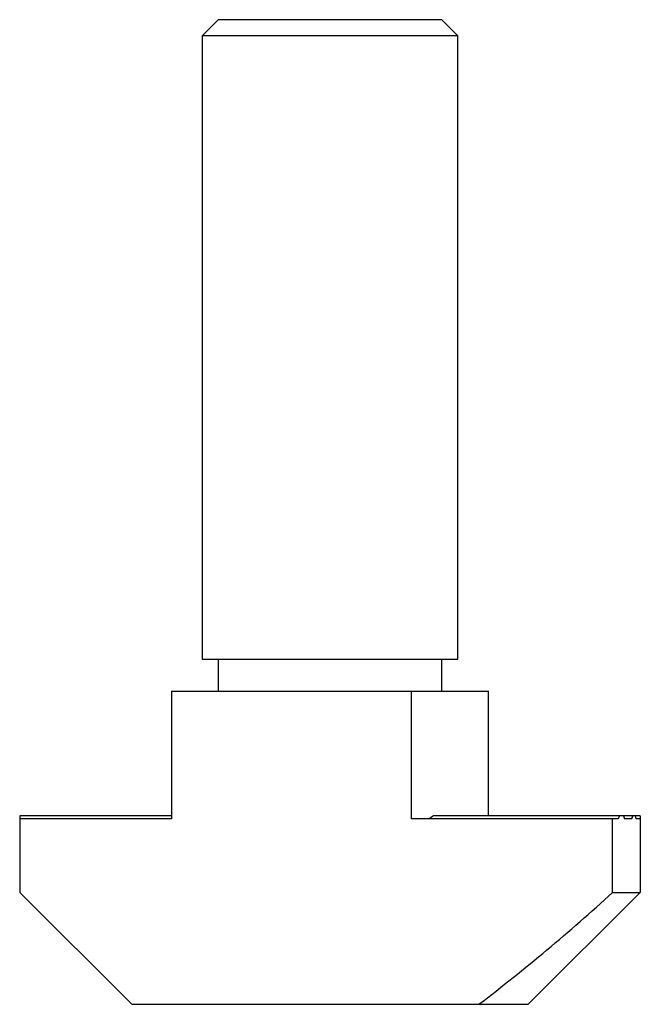
# Paper-space layout '_Сзади' of a CAD drawing. Units: millimetres. Extents: x -9.7 to 9.7, y -11.8 to 19.
import ezdxf

# ---------------------------------------------------------------- set-up
doc = ezdxf.new("R2010")
doc.units = ezdxf.units.MM

psp = doc.layouts.new('_Сзади')

# ---------------------------------------------------------------- linework, layer by layer
at = {"color": 7, "linetype": 'Continuous', "lineweight": 25}
for p, q in [((-3.5, 19), (-4, 18.5)), ((3.5, 19), (-3.5, 19)), ((4, 18.5), (3.5, 19)), ((-4, 18.5), (-4, -1)), ((4, 18.5), (-4, 18.5)), ((4, -1), (4, 18.5)), ((-4, -1), (4, -1)), ((-3.5, -1), (-3.5, -2)), ((3.5, -2), (3.5, -1)), ((-4.95, -2), (4.95, -2)), ((-4.95, -2), (-4.95, -6)), ((2.538, -2), (2.538, -6)), ((4.95, -5.9), (4.95, -2)), ((-9.7, -5.9), (-9.7, -8.3)), ((-4.95, -5.9), (-9.7, -5.9)), ((-4.95, -6), (-9.7, -6)), ((9.012, -6), (2.538, -6)), ((9.7, -5.9), (3.231, -5.9)), ((8.83, -8.3), (8.83, -6)), ((9.054, -5.9), (9.012, -6)), ((9.173, -5.9), (9.21, -6)), ((9.435, -6), (9.21, -6)), ((9.435, -6), (9.462, -5.9)), ((9.538, -5.9), (9.561, -6)), ((9.7, -6), (9.561, -6)), ((9.7, -5.9), (9.7, -8.3)), ((-9.7, -8.3), (-6.2, -11.8)), ((6.2, -11.8), (9.7, -8.3)), ((8.83, -8.3), (9.7, -8.3)), ((-6.2, -11.8), (6.2, -11.8))]:
    psp.add_line(p, q, dxfattribs=at)
at = {"color": 7, "linetype": 'Continuous', "lineweight": 25, "flags": 128}
psp.add_lwpolyline([(3.231, -5.9), (3.172, -5.95), (3.111, -6)], dxfattribs=at)
at = {"color": 7, "linetype": 'Continuous', "lineweight": 25}
psp.add_arc((-31.58, 35.715), 59.753, 307.32575, 312.55519, dxfattribs=at)

doc.saveas('drawing.dxf')
